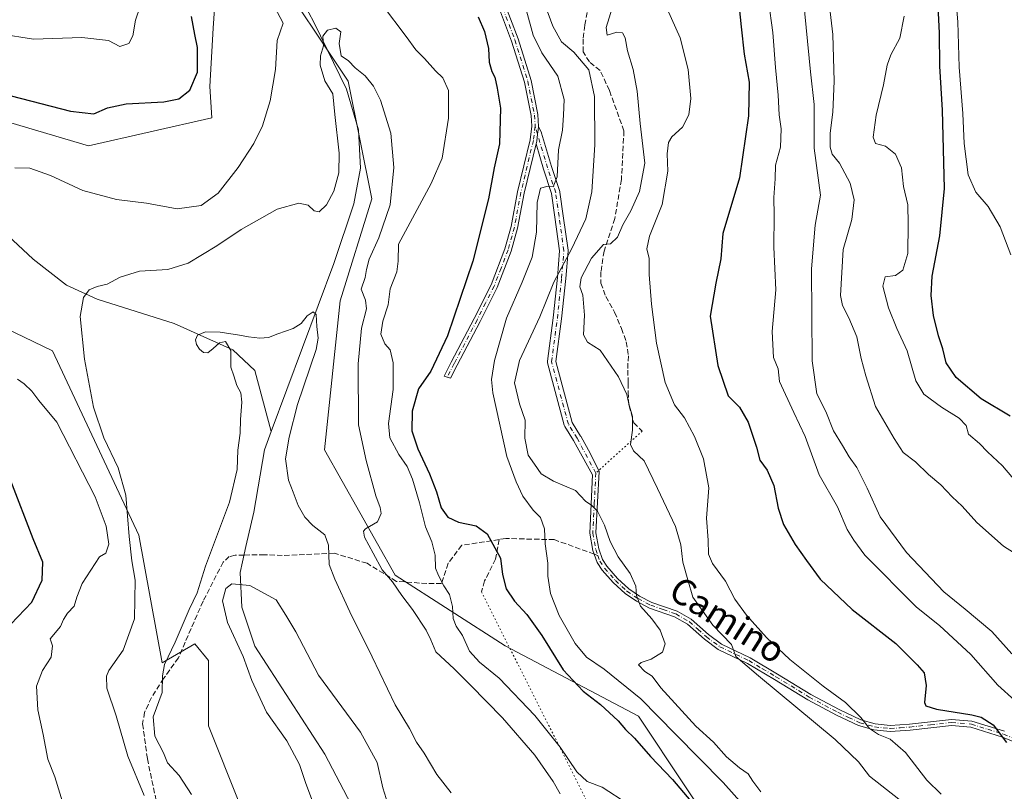
# Model space of a CAD drawing. Units: metres. Extents: x 621497 to 624961, y 4706360 to 4708734.
# Drawn here: x 622751 to 623055, y 4706800 to 4707038 of the extents above; entities that cross this region are included whole.
import ezdxf
from ezdxf.enums import TextEntityAlignment as Align

# ---------------------------------------------------------------- set-up
doc = ezdxf.new("R2010")
doc.units = ezdxf.units.M
doc.header["$MEASUREMENT"] = 0
for name, pattern in [('DGN Style 3', [2.307223458686699, 1.648016756204785, -0.6592067024819142]), ('DGN Style 4', [2.6384748266838614, 1.318413404963828, -0.6592067024819142, 0.001648016756204785, -0.6592067024819142]), ('DGN Style 5', [1.1536117293433497, 0.4944050268614355, -0.6592067024819142])]:
    doc.linetypes.add(name, pattern=pattern)
for name, color, linetype, lineweight in [('Camino Cxs', 7, 'Continuous', 0), ('Camino eje', 30, 'DGN Style 4', 13), ('Corriente natural lineal', 142, 'Continuous', 13), ('Curva de nivel maestra', 30, 'Continuous', 30), ('Curva de nivel normal', 30, 'Continuous', 0), ('Matorral CxS', 135, 'Continuous', 0), ('Pastizal CxS', 92, 'Continuous', 0), ('Senda', 7, 'DGN Style 3', 0), ('Senda no paivmentada conexión', 7, 'DGN Style 3', 0), ('Senda virtual', 7, 'DGN Style 5', 0), ('Texto cartográfico', 7, 'Continuous', 0)]:
    doc.layers.add(name, color=color, linetype=linetype, lineweight=lineweight)
doc.styles.add('Style-Arial', font='txt')

# ---------------------------------------------------------------- blocks, each defined once
blk = doc.blocks.new('*U21')
at = {"layer": 'Matorral CxS', "color": 135, "linetype": 'Continuous', "lineweight": 0}
for points in [[(622812.1901000004, 4707060.033500001, 671.244200000001), (622810.5289000003, 4707035.863500001, 672.5822000000044), (622809.4785000002, 4707017.8093, 673.8929000000062), (622810.1092999997, 4707008.179300001, 673.3350999999967), (622771.9725000003, 4706999.484099999, 672.338699999993), (622731.2773000002, 4707011.535900001, 673.3683000000019)], [(622743.3211000003, 4706944.601500001, 669.3003999999928), (622760.9018999999, 4706936.1337, 667.1408999999985), (622787.5976999998, 4706879.134500001, 664.6178999999975), (622794.7600999996, 4706839.724300001, 661.9254999999976), (622804.8519000001, 4706845.5865, 658.9179000000004), (622809.0849000001, 4706840.375499999, 657.5065999999933), (622809.0844999999, 4706820.181299999, 657.0007999999943), (622857.5630999999, 4706698.681100001, 652.0105999999942)]]:
    blk.add_polyline3d(points, dxfattribs=at)

msp = doc.modelspace()

# ---------------------------------------------------------------- linework, layer by layer
at = {"layer": 'Camino Cxs', "color": 7, "linetype": 'Continuous', "lineweight": 0}
for points in [[(622865.3701, 4707080.2302, 675.9516000000004), (622876.8000999996, 4707076.420100001, 677.7449999999953), (622881.6101000002, 4707074.4001, 677.7636999999959), (622883.1300999997, 4707073.420100001, 677.8935000000056), (622887.1101000002, 4707069.640100001, 678.5656000000017), (622890.6901000004, 4707065.620100001, 679.1567000000068), (622896.6001000004, 4707052.2401, 678.2400000000052), (622900.0100999996, 4707045.020099999, 678.3408000000054), (622904.6901000004, 4707032.530099999, 678.6138000000064), (622908.7301000003, 4707019.710100001, 678.5385999999999), (622910.7901, 4707009.130100001, 678.6042000000016), (622911.0401, 4707005.4801, 678.6886999999988)], [(622900.0100999996, 4707045.020099999, 678.3408000000054), (622904.6901000004, 4707032.530099999, 678.6138000000064), (622908.7301000003, 4707019.710100001, 678.5385999999999), (622910.7901, 4707009.130100001, 678.6042000000016), (622911.0401, 4707005.4801, 678.6886999999988), (622910.8927999996, 4707004.3323, 678.7082999999984), (622910.7279000003, 4707003.046700001, 678.7317000000039), (622910.4600999998, 4707000.960100001, 678.7538999999961), (622910.2512999997, 4707000.088300001, 678.7559000000037), (622906.6101000002, 4706984.880100001, 679.178899999999), (622904.5800999999, 4706974.0701, 678.8386000000028), (622902.6201, 4706966.970100001, 678.9431000000042), (622898.2701000003, 4706955.700099999, 678.8479999999981), (622892.9600999998, 4706945.1501, 678.2207999999955), (622885.9101, 4706931.710100001, 676.868100000007), (622883.8701, 4706927.6601, 676.6656999999977), (622881.8400999998, 4706928.2601, 676.3413), (622884.0601000005, 4706932.6601, 676.4562000000005), (622891.1101000002, 4706946.100099999, 677.9170000000013), (622896.3601000002, 4706956.550100001, 678.5690999999933), (622900.6401000004, 4706967.620100001, 678.7529000000068), (622902.5500999996, 4706974.540100001, 678.6970000000001), (622904.5701000001, 4706985.3101, 678.7648999999947), (622908.4101, 4707001.340100001, 678.6860000000015), (622908.9501, 4707005.540100001, 678.6101999999955), (622908.7200999996, 4707008.860099999, 678.5136999999959), (622906.7100999998, 4707019.200099999, 678.2179000000033), (622902.7200999996, 4707031.850099999, 677.9631999999983), (622898.0900999998, 4707044.210100001, 677.7087999999932)], [(622910.2512999997, 4707000.088199999, 678.7559000000037), (622906.6101000002, 4706984.880100001, 679.178899999999), (622904.5800999999, 4706974.0701, 678.8386000000028), (622902.6201, 4706966.970100001, 678.9431000000042), (622898.2701000003, 4706955.700099999, 678.8479999999981), (622892.9600999998, 4706945.1501, 678.2207999999955), (622885.9101, 4706931.710100001, 676.868100000007), (622883.8701, 4706927.6601, 676.6656999999977), (622881.8400999998, 4706928.2601, 676.3413), (622884.0601000005, 4706932.6601, 676.4562000000005), (622891.1101000002, 4706946.100099999, 677.9170000000013), (622896.3601000002, 4706956.550100001, 678.5690999999933), (622900.6401000004, 4706967.620100001, 678.7529000000068), (622902.5500999996, 4706974.540100001, 678.6970000000001), (622904.5701000001, 4706985.3101, 678.7648999999947), (622908.4101, 4707001.340100001, 678.6860000000015), (622908.9501, 4707005.540100001, 678.6101999999955), (622908.7200999996, 4707008.860099999, 678.5136999999959), (622906.7100999998, 4707019.200099999, 678.2179000000033), (622902.7200999996, 4707031.850099999, 677.9631999999983), (622898.0900999998, 4707044.210100001, 677.7087999999932)], [(623074.4101, 4706808.600099999, 703.7697000000044), (623054.3501000004, 4706816.7501, 700.2255000000005), (623044.5701000001, 4706819.8201, 699.1624000000012), (623038.6001000004, 4706820.290100001, 698.8798999999999), (623025.8101000005, 4706818.9001, 697.25), (623019.6201, 4706818.450099999, 696.196299999996), (623014.6101000002, 4706818.950099999, 695.459400000007), (623009.9200999998, 4706820.3101, 694.6738000000041), (623003.0401, 4706823.5601, 693.6334000000061), (622994.1700999998, 4706828.300100001, 692.5247999999992), (622983.8901000004, 4706834.590100001, 691.6546999999991), (622975.5500999996, 4706839.530099999, 690.4477999999945), (622966.5601000005, 4706843.860099999, 689.5212000000029), (622962.3201000001, 4706846.970100001, 688.7271000000037), (622957.0401, 4706851.6601, 687.932799999995), (622953.0701000001, 4706853.9301, 687.0255000000034), (622945.3000999996, 4706856.630100001, 685.5234000000055), (622941.2801000001, 4706858.710100001, 685.0197999999946), (622937.7500999998, 4706861.090100001, 684.5167999999976), (622934.1101000002, 4706864.470100001, 684.204899999997), (622930.6700999998, 4706868.380100001, 683.8451999999961), (622929.1001000004, 4706870.7301, 683.6860000000015), (622928.1901000004, 4706873.290100001, 683.5500999999931), (622927.7801000001, 4706874.450099999, 683.5442000000039), (622926.8501000004, 4706879.7401, 683.8010000000068), (622927.7388000004, 4706897.8059, 686.6543999999994), (622922.9634999996, 4706906.305500001, 686.671199999997), (622921.8022999996, 4706908.451900001, 686.6774000000005), (622919.1349, 4706912.775900001, 686.7204999999958), (622919.0481000004, 4706912.942700001, 686.7222999999941), (622918.9861000003, 4706913.120100001, 686.7260999999999), (622913.7975000005, 4706932.3671, 687.179999999993), (622913.7637, 4706932.535300001, 687.1815999999963), (622913.7527000001, 4706932.706499999, 687.1772999999957), (622913.7638999998, 4706932.877499999, 687.1732000000047), (622915.5537, 4706946.286699999, 686.8151999999973), (622916.8618999999, 4706958.7357, 685.4471000000049), (622917.5447000006, 4706966.9913, 684.1431000000011), (622916.0751, 4706977.4727, 681.7982000000047), (622915.0610999997, 4706984.7053, 680.5592000000033), (622912.5844999999, 4706992.2459, 679.1276000000071), (622912.5734999999, 4706992.280900001, 679.1199000000051), (622910.2512999997, 4707000.088300001, 678.7559000000037), (622910.4600999998, 4707000.960100001, 678.7538999999961), (622910.7279000003, 4707003.046700001, 678.7317000000039), (622910.8927999996, 4707004.3323, 678.7082999999984), (622911.0401, 4707005.4801, 678.6886999999988), (622911.9495000001, 4707003.4913, 678.7578000000067), (622911.9738999996, 4707003.417300001, 678.7599000000046), (622915.0604999998, 4706993.0397, 679.6349999999948), (622917.5674999999, 4706985.406500001, 680.5831000000035), (622917.6124999998, 4706985.226500001, 680.6264999999985), (622917.6199000003, 4706985.181299999, 680.6361000000034), (622918.6501000002, 4706977.833699999, 682.2609999999986), (622920.1394999997, 4706967.209100001, 684.9762000000047), (622920.1523000002, 4706967.028700001, 685.0304000000033), (622920.1476999996, 4706966.9213, 685.0586000000039), (622919.4517000001, 4706958.507099999, 686.8913999999932), (622919.4489000002, 4706958.4783, 686.8965000000027), (622918.1375000002, 4706945.996900001, 687.0935000000027), (622918.1333, 4706945.960899999, 687.0936999999976), (622916.3755000001, 4706932.792099999, 687.1909000000014), (622921.4471000005, 4706913.979699999, 686.9447999999975), (622924.0345000001, 4706909.785499999, 686.9802000000054), (622924.0541000003, 4706909.752900001, 686.9808000000048), (622924.0714999996, 4706909.7215, 686.9811999999947), (622927.0373999998, 4706904.2391, 687.0430999999953), (622929.7163000006, 4706898.875499999, 687.1995000000024), (622928.7401000002, 4706879.860099999, 684.3380999999936), (622929.6101000002, 4706874.9301, 684.0059000000037), (622930.8000999996, 4706871.5801, 683.9578000000038), (622932.1700999998, 4706869.530099999, 684.0470999999961), (622935.4600999998, 4706865.790100001, 684.4502000000066), (622938.9301000005, 4706862.5701, 684.7936000000045), (622942.2401000002, 4706860.340100001, 685.2749999999943), (622946.0500999996, 4706858.370100001, 685.8727999999974), (622953.8501000004, 4706855.6501, 687.6824000000051), (622958.1401000004, 4706853.200099999, 688.7906999999977), (622963.5100999996, 4706848.440099999, 689.7016000000004), (622967.5401, 4706845.4801, 690.5225000000064), (622976.4401000004, 4706841.190099999, 691.0047999999952), (622984.8601000002, 4706836.210100001, 692.2565000000031), (622995.1101000002, 4706829.940099999, 693.3236999999936), (623003.8901000004, 4706825.2501, 694.335500000001), (623010.5900999998, 4706822.0801, 695.440300000002), (623014.9700999996, 4706820.8101, 696.2342999999964), (623019.6501000002, 4706820.340100001, 696.9633000000031), (623025.6401000004, 4706820.780099999, 697.8447000000015), (623038.5701000001, 4706822.1801, 699.3800999999949), (623044.9301000005, 4706821.6801, 699.6928000000044), (623054.9901000002, 4706818.530099999, 700.7715000000027)], [(622910.2512999997, 4707000.088199999, 678.7559000000037), (622910.4600999998, 4707000.960100001, 678.7538999999961), (622910.7279000003, 4707003.046700001, 678.7317000000039), (622910.8927999996, 4707004.3323, 678.7082999999984), (622911.0401, 4707005.4801, 678.6886999999988)], [(622910.2512999997, 4707000.088199999, 678.7559000000037), (622910.4600999998, 4707000.960100001, 678.7538999999961), (622910.7279000003, 4707003.046700001, 678.7317000000039), (622910.8927999996, 4707004.3323, 678.7082999999984), (622911.0401, 4707005.4801, 678.6886999999988)], [(622911.0401, 4707005.4801, 678.6886999999988), (622911.9495000001, 4707003.4913, 678.7578000000067), (622911.9738999996, 4707003.417300001, 678.7599000000046), (622915.0604999998, 4706993.0397, 679.6349999999948), (622917.5674999999, 4706985.406500001, 680.5831000000035), (622917.6124999998, 4706985.226500001, 680.6264999999985), (622917.6199000003, 4706985.181299999, 680.6361000000034), (622918.6501000002, 4706977.833699999, 682.2609999999986), (622920.1394999997, 4706967.209100001, 684.9762000000047), (622920.1523000002, 4706967.028700001, 685.0304000000033), (622920.1476999996, 4706966.9213, 685.0586000000039), (622919.4517000001, 4706958.507099999, 686.8913999999932), (622919.4489000002, 4706958.4783, 686.8965000000027), (622918.1375000002, 4706945.996900001, 687.0935000000027), (622918.1333, 4706945.960899999, 687.0936999999976), (622916.3755000001, 4706932.792099999, 687.1909000000014), (622921.4471000005, 4706913.979699999, 686.9447999999975), (622924.0345000001, 4706909.785499999, 686.9802000000054), (622924.0541000003, 4706909.752900001, 686.9808000000048), (622924.0714999996, 4706909.7215, 686.9811999999947), (622927.0373999998, 4706904.2391, 687.0430999999953), (622929.7163000006, 4706898.875499999, 687.1995000000024), (622928.7401000002, 4706879.860099999, 684.3380999999936), (622929.6101000002, 4706874.9301, 684.0059000000037), (622930.8000999996, 4706871.5801, 683.9578000000038), (622932.1700999998, 4706869.530099999, 684.0470999999961), (622935.4600999998, 4706865.790100001, 684.4502000000066), (622938.9301000005, 4706862.5701, 684.7936000000045), (622942.2401000002, 4706860.340100001, 685.2749999999943), (622946.0500999996, 4706858.370100001, 685.8727999999974), (622953.8501000004, 4706855.6501, 687.6824000000051), (622958.1401000004, 4706853.200099999, 688.7906999999977), (622963.5100999996, 4706848.440099999, 689.7016000000004), (622967.5401, 4706845.4801, 690.5225000000064), (622976.4401000004, 4706841.190099999, 691.0047999999952), (622984.8601000002, 4706836.210100001, 692.2565000000031), (622995.1101000002, 4706829.940099999, 693.3236999999936), (623003.8901000004, 4706825.2501, 694.335500000001), (623010.5900999998, 4706822.0801, 695.440300000002), (623014.9700999996, 4706820.8101, 696.2342999999964), (623019.6501000002, 4706820.340100001, 696.9633000000031), (623025.6401000004, 4706820.780099999, 697.8447000000015), (623038.5701000001, 4706822.1801, 699.3800999999949), (623044.9301000005, 4706821.6801, 699.6928000000044), (623054.9901000002, 4706818.530099999, 700.7715000000027)], [(623074.4101, 4706808.600099999, 703.7697000000044), (623054.3501000004, 4706816.7501, 700.2255000000005), (623044.5701000001, 4706819.8201, 699.1624000000012), (623038.6001000004, 4706820.290100001, 698.8798999999999), (623025.8101000005, 4706818.9001, 697.25), (623019.6201, 4706818.450099999, 696.196299999996), (623014.6101000002, 4706818.950099999, 695.459400000007), (623009.9200999998, 4706820.3101, 694.6738000000041), (623003.0401, 4706823.5601, 693.6334000000061), (622994.1700999998, 4706828.300100001, 692.5247999999992), (622983.8901000004, 4706834.590100001, 691.6546999999991), (622975.5500999996, 4706839.530099999, 690.4477999999945), (622966.5601000005, 4706843.860099999, 689.5212000000029), (622962.3201000001, 4706846.970100001, 688.7271000000037), (622957.0401, 4706851.6601, 687.932799999995), (622953.0701000001, 4706853.9301, 687.0255000000034), (622945.3000999996, 4706856.630100001, 685.5234000000055), (622941.2801000001, 4706858.710100001, 685.0197999999946), (622937.7500999998, 4706861.090100001, 684.5167999999976), (622934.1101000002, 4706864.470100001, 684.204899999997), (622930.6700999998, 4706868.380100001, 683.8451999999961), (622929.1001000004, 4706870.7301, 683.6860000000015), (622928.1901000004, 4706873.290100001, 683.5500999999931), (622927.7801000001, 4706874.450099999, 683.5442000000039), (622926.8501000004, 4706879.7401, 683.8010000000068), (622927.7388000004, 4706897.8059, 686.6543999999994), (622922.9634999996, 4706906.305500001, 686.671199999997), (622921.8022999996, 4706908.451900001, 686.6774000000005), (622919.1349, 4706912.775900001, 686.7204999999958), (622919.0481000004, 4706912.942700001, 686.7222999999941), (622918.9861000003, 4706913.120100001, 686.7260999999999), (622913.7975000005, 4706932.3671, 687.179999999993), (622913.7637, 4706932.535300001, 687.1815999999963), (622913.7527000001, 4706932.706499999, 687.1772999999957), (622913.7638999998, 4706932.877499999, 687.1732000000047), (622915.5537, 4706946.286699999, 686.8151999999973), (622916.8618999999, 4706958.7357, 685.4471000000049), (622917.5447000006, 4706966.9913, 684.1431000000011), (622916.0751, 4706977.4727, 681.7982000000047), (622915.0610999997, 4706984.7053, 680.5592000000033), (622912.5844999999, 4706992.2459, 679.1276000000071), (622912.5734999999, 4706992.280900001, 679.1199000000051), (622910.2512999997, 4707000.088199999, 678.7559000000037)]]:
    msp.add_polyline3d(points, dxfattribs=at)
at = {"layer": 'Camino eje', "color": 30, "linetype": 'DGN Style 4', "lineweight": 13}
for points in [[(622864.6601, 4707079.3651, 675.256899999993), (622870.7200999996, 4707077.350099999, 677.1790000000037), (622876.4351000005, 4707075.4451, 677.5237999999954), (622878.7150999998, 4707074.485099999, 677.563599999994), (622881.1201, 4707073.475099999, 677.5773999999947), (622882.4851000002, 4707072.595100001, 677.5249999999943), (622886.3601000002, 4707068.915100001, 678.3056999999973), (622888.0151000004, 4707067.0601, 678.3537999999971), (622889.8051000005, 4707065.050100001, 678.7131999999983), (622892.7600999996, 4707058.360099999, 678.1785999999993), (622895.6501000002, 4707051.8051, 678.023000000001), (622897.3450999996, 4707048.225099999, 677.8672999999981), (622899.0500999996, 4707044.6151, 678.0145000000048), (622903.7050999999, 4707032.190300001, 678.2776000000014)], [(622903.7050999999, 4707032.190300001, 678.2776000000014), (622907.7200999996, 4707019.4551, 678.3606), (622909.7550999997, 4707008.995100001, 678.5586999999941), (622909.9951, 4707005.510199999, 678.6496000000043)], [(622909.9951, 4707005.510199999, 678.6496000000043), (622909.4351000005, 4707001.1501, 678.7191000000021), (622905.5900999998, 4706985.095100001, 678.9667000000045), (622903.5651000004, 4706974.3051, 678.7698999999993), (622901.6300999997, 4706967.295100001, 678.8497000000061), (622899.4550999999, 4706961.6601, 678.863200000007), (622897.3151000004, 4706956.1251, 678.7204999999958), (622894.6601, 4706950.850099999, 678.4802999999956), (622892.0351, 4706945.6251, 678.059699999998), (622884.9851000002, 4706932.1851, 676.6607999999978), (622882.8551000003, 4706927.960100001, 676.4165000000066)], [(622928.7451, 4706898.350099999, 686.9208000000071), (622922.9281000001, 4706909.1029, 686.7899999999936), (622920.2412999999, 4706913.458500001, 686.829899999997), (622915.0525000002, 4706932.705499999, 687.1836000000039), (622916.8447000004, 4706946.1327, 686.8283999999985), (622918.1561000004, 4706958.6141, 686.0746999999974), (622918.8520999998, 4706967.0285, 684.584400000007), (622917.3624999998, 4706977.653100001, 681.9242999999988), (622916.3322999999, 4706985.000700001, 680.5676999999996), (622913.8195000002, 4706992.651500001, 679.3521999999939), (622909.9951, 4707005.510199999, 678.6496000000043)], [(622928.7451, 4706898.350099999, 686.9208000000071), (622928.2550999997, 4706888.8051, 685.4465999999958), (622927.7950999998, 4706879.800100001, 684.0409000000072), (622928.6951000001, 4706874.690099999, 683.7709999999934), (622929.3399, 4706872.871900001, 683.7452000000048)], [(622929.3399, 4706872.871900001, 683.7452000000048), (622929.9501, 4706871.155099999, 683.8125), (622931.4200999998, 4706868.9551, 683.9348999999929), (622934.7851, 4706865.130100001, 684.3187999999936), (622938.3400999998, 4706861.8301, 684.6505999999936), (622941.7600999996, 4706859.5251, 685.1453000000038), (622945.6750999996, 4706857.5001, 685.6833999999944), (622949.5601000005, 4706856.1501, 686.3533000000025), (622953.4600999998, 4706854.790100001, 687.3349000000017), (622957.5900999998, 4706852.4301, 688.2255000000005), (622960.2751000002, 4706850.050100001, 688.9351000000024), (622962.9151, 4706847.7051, 689.1450000000041), (622967.0500999996, 4706844.670100001, 690.0038000000059), (622975.9951, 4706840.360099999, 690.7281999999977), (622980.2050999999, 4706837.870100001, 691.312699999995), (622984.3750999998, 4706835.4001, 691.9423999999999), (622994.6401000004, 4706829.120100001, 692.9121000000014), (623003.4650999998, 4706824.405099999, 693.9774000000034), (623006.8151000004, 4706822.8201, 694.4231), (623010.2550999997, 4706821.1951, 695.0528000000049), (623014.7901, 4706819.880100001, 695.844299999997), (623019.6350999996, 4706819.395099999, 696.579899999997), (623022.7301000003, 4706819.620100001, 697.1622999999963), (623025.7251000004, 4706819.840100001, 697.5458000000071), (623032.1201, 4706820.5351, 698.3479999999981), (623038.5850999998, 4706821.235099999, 699.1300000000047), (623044.7500999998, 4706820.7501, 699.4281999999948), (623049.7801000001, 4706819.175100001, 699.8669999999984), (623054.6700999998, 4706817.640100001, 700.4005000000034), (623064.7150999998, 4706813.5551, 702.2734999999958)]]:
    msp.add_polyline3d(points, dxfattribs=at)
at = {"layer": 'Corriente natural lineal', "color": 142, "linetype": 'Continuous', "lineweight": 13}
for points in [[(622782.3000999996, 4707307.550100001, 684.4036000000051), (622791.1401000004, 4707294.590100001, 683.6402999999991), (622797.2100999998, 4707281.4901, 682.9428000000044), (622799.5000999998, 4707274.380100001, 682.6394), (622800.6201, 4707266.2601, 682.3781000000017), (622803.1700999998, 4707256.170100001, 681.5109999999986), (622808.0201000003, 4707244.040100001, 680.0155999999988), (622814.1401000004, 4707227.960100001, 678.8022999999957), (622825.3400999998, 4707178.720100001, 675.0673999999999), (622830.9801000003, 4707148.340100001, 672.925700000007), (622832.7701000003, 4707129.3101, 673.0388999999996), (622832.8300999999, 4707113.030099999, 671.1518999999971), (622832.3000999996, 4707096.850099999, 669.8208000000013), (622830.8101000005, 4707065.210100001, 667.5671000000002), (622831.6001000004, 4707059.5701, 667.0414000000019), (622833.9001000002, 4707052.2601, 666.608600000007), (622841.6700999998, 4707037.700099999, 665.6695000000036), (622851.7301000003, 4707017.0101, 664.4633999999933), (622855.4001000002, 4707004.370100001, 663.6619999999966), (622856.0800999999, 4706992.5701, 662.8197999999975), (622853.9801000003, 4706981.520099999, 662.4140000000043), (622847.8201000001, 4706963.0601, 660.4609999999957), (622828.4301000005, 4706911.170100001, 657.5334000000003)], [(622743.9401000004, 4706974.600099999, 668.2164000000049), (622754.9200999998, 4706964.450099999, 667.2032999999938), (622765.2701000003, 4706956.390100001, 666.1542000000045), (622774.7200999996, 4706952.120100001, 664.9030000000057), (622798.4901000002, 4706944.540100001, 661.709600000002), (622816.6401000004, 4706936.390100001, 659.7179999999935), (622823.3901000004, 4706930.050100001, 658.8806000000042), (622828.4301000005, 4706911.170100001, 657.5334000000003)], [(622828.4301000005, 4706911.170100001, 657.5334000000003), (622826.4001000002, 4706905.5601, 657.3099999999977), (622823.0401, 4706886.2501, 657.0681000000042), (622820.6601, 4706875.620100001, 657.1171999999933), (622819.6101000002, 4706870.940099999, 656.9165000000066), (622819.6079000002, 4706870.9301, 656.914300000004), (622818.8701, 4706867.620100001, 656.064400000003), (622819.3300999999, 4706856.9101, 654.2548999999999), (622823.4001000002, 4706844.870100001, 653.4881000000023), (622845.0701000001, 4706811.470100001, 651.2108000000007), (622853.1501000002, 4706795.920100001, 650.8751000000047)]]:
    msp.add_polyline3d(points, dxfattribs=at)
at = {"layer": 'Curva de nivel maestra', "color": 30, "linetype": 'Continuous', "lineweight": 30, "flags": 128}
for points, elevation in [([(623056.75, 4706915.9001), (623047.7800000003, 4706921.280099999), (623040.0199999996, 4706927.860099999), (623036.9600000001, 4706932.380100001), (623035.9000000004, 4706936.7601), (623034.54, 4706940.7301), (623033.0599999996, 4706947.0101), (623032.2999999998, 4706953.2401), (623032.6600000003, 4706959.210100001), (623034.9900000002, 4706971.710100001), (623036.4500000002, 4706986.3301), (623035.7800000003, 4707010.5001), (623034.9600000001, 4707024.0801), (623034.9100000003, 4707034.4101), (623034.1100000005, 4707050.7401)], 725), ([(622973.0199999996, 4707042.220100001), (622973.5800000001, 4707036.210100001), (622974.5199999996, 4707027.850099999), (622976.1100000005, 4707019.190099999), (622975.9199999999, 4707008.7501), (622973.0700000003, 4706989.5801), (622968.0099999999, 4706972.4101), (622967.3200000003, 4706964.5801), (622965.7599999999, 4706956.9801), (622964.0499999998, 4706946.8201), (622966.4100000003, 4706931.5801), (622969.6299999999, 4706922.1601), (622973.0899999999, 4706918.7401), (622975.7599999999, 4706914.090100001), (622978.3200000003, 4706906.300100001), (622979.3700000001, 4706902.3201), (622981.6900000004, 4706899.190099999), (622983.7000000002, 4706894.530099999), (622985.0700000003, 4706887.460100001), (622986.7400000002, 4706882.460100001), (622990.2599999999, 4706876.3101), (622993.8499999996, 4706871.350099999), (622998.0800000001, 4706865.5801), (623007.9600000001, 4706856.130100001), (623021.4500000002, 4706845.620100001), (623028.0199999996, 4706839.0801), (623030.1200000001, 4706836.600099999), (623030.8099999996, 4706832.6601), (623030.25, 4706827.4301), (623030.6299999999, 4706826.4101), (623033.9299999997, 4706825.3301), (623044.8700000001, 4706823.670100001), (623047.7300000006, 4706822.870100001), (623051.4800000006, 4706820.5101), (623055.5599999996, 4706815.040100001)], 700), ([(622748.1200000001, 4707014.920100001), (622766.4199999999, 4707010.200099999), (622773.6799999997, 4707009.4001), (622777.8700000001, 4707011.220100001), (622783.6799999997, 4707012.4301), (622795.2800000003, 4707013.0801), (622799.9400000004, 4707013.960100001), (622803.3600000005, 4707016.6501), (622805.6399999997, 4707022.2601), (622805.6699999999, 4707029.8301), (622804.8300000001, 4707033.840100001), (622803.8399999999, 4707039.450099999)], 675), ([(622892.4000000004, 4707039.380100001), (622894.3399999999, 4707034.850099999), (622895.6200000001, 4707029.600099999), (622895.8300000001, 4707025.300100001), (622896.6200000001, 4707022.420100001), (622897.5599999996, 4707020.6501), (622898.2300000006, 4707017.280099999), (622899.2800000003, 4707011.100099999), (622898.9400000004, 4707000.090100001), (622897.3300000001, 4706992.6801), (622895.5800000001, 4706983.0801), (622890.7400000002, 4706963.8301), (622882.9500000002, 4706940.7501), (622877.7999999998, 4706929.840100001), (622873.9800000006, 4706924.420100001), (622871.9900000002, 4706917.420100001), (622871.9100000003, 4706911.350099999), (622873.7100000001, 4706905.860099999), (622877.3799999999, 4706898.1501), (622879.5099999999, 4706892.590100001), (622880.9500000002, 4706887.600099999), (622883.0599999996, 4706884.6801), (622886.2999999998, 4706883.120100001), (622891.7199999997, 4706882.050100001), (622895.2000000002, 4706879.5801), (622899.3200000003, 4706872.090100001), (622899.8499999996, 4706866.970100001), (622901.0300000003, 4706862.540100001), (622903.5599999996, 4706858.720100001), (622907.4000000004, 4706854.600099999), (622912.0999999996, 4706848.090100001), (622918.6500000004, 4706837.5101), (622924.8099999996, 4706830.960100001), (622930.1900000004, 4706826.850099999), (622935.6200000001, 4706821.800100001), (622937.8700000001, 4706819.0801), (622940.6600000003, 4706816.370100001), (622945.6500000004, 4706810.710100001), (622952.4100000003, 4706803.620100001), (622959.2400000002, 4706795.5601)], 675), ([(622745.8600000005, 4706849.420100001), (622754.5599999996, 4706858.470100001), (622757.6699999999, 4706865.270099999), (622757.9199999999, 4706870.800100001), (622754.9000000004, 4706878.050100001), (622748.0199999996, 4706895.920100001)], 675)]:
    msp.add_lwpolyline(points, dxfattribs=dict(at, elevation=elevation))
at = {"layer": 'Curva de nivel normal', "color": 30, "linetype": 'Continuous', "lineweight": 0, "flags": 128}
for points, elevation in [([(622911.1799999997, 4707048.0001), (622915.4299999997, 4707036.5001), (622918.1699999999, 4707031.640100001), (622921.9600000001, 4707028.4101), (622926.6200000001, 4707022.940099999), (622928.3300000001, 4707014.710100001), (622928.3799999999, 4706999.7501), (622927.54, 4706985.2301), (622925.6399999997, 4706976.940099999), (622921.2699999996, 4706967.710100001), (622915.75, 4706957.360099999), (622911.3899999997, 4706946.5801), (622905.1500000004, 4706933.1601), (622903.6500000004, 4706926.200099999), (622905.1500000004, 4706919.690099999), (622906.9299999997, 4706914.720100001), (622906.7999999998, 4706909.090100001), (622907.8300000001, 4706903.860099999), (622909.8200000003, 4706901.100099999), (622911.8200000003, 4706898.120100001), (622915.6100000005, 4706895.880100001), (622922.5, 4706892.9901), (622925.5899999999, 4706889.6501), (622927.5, 4706888.340100001), (622929.2300000006, 4706886.520099999), (622931.4100000003, 4706882.220100001), (622933.1299999999, 4706877.220100001), (622935.5800000001, 4706872.470100001), (622939.2999999998, 4706867.350099999), (622941.0899999999, 4706863.340100001), (622941.2999999998, 4706860.4901), (622942.54, 4706857.210100001), (622946.0800000001, 4706853.3101), (622948.5800000001, 4706849.7601), (622950.1399999997, 4706845.590100001), (622949.2800000003, 4706842.9901), (622945.7800000003, 4706840.8201), (622942.7800000003, 4706839.840100001), (622941.9000000004, 4706839.0601), (622943.8399999999, 4706837.0001), (622946.1200000001, 4706835.610099999), (622948.8499999996, 4706832.0101), (622959.5899999999, 4706820.090100001), (622965.0499999998, 4706815.220100001), (622969.1399999997, 4706810.6501), (622973.0599999996, 4706807.2401), (622975.8200000003, 4706805.420100001), (622977.1799999997, 4706803.0701), (622979.6900000004, 4706799.790100001)], 685), ([(622992.3600000005, 4707049.840100001), (622995.0499999998, 4707022.340100001), (622996.2100000001, 4707012.280099999), (622996.2000000002, 4706998.710100001), (622998.1500000004, 4706984.270099999), (622996.5199999996, 4706974.9801), (622995.3700000001, 4706961.470100001), (622995.5499999998, 4706933.020099999), (622997, 4706922.840100001), (622999.8099999996, 4706917.4001), (623002.1900000004, 4706911.440099999), (623004.9600000001, 4706906.860099999), (623006.9600000001, 4706903.3101), (623009.3899999997, 4706900.020099999), (623012.5, 4706893.640100001), (623016.5300000003, 4706884.800100001), (623024.6799999997, 4706873.7401), (623036.2100000001, 4706861.610099999), (623042.7999999998, 4706856.300100001), (623051.0599999996, 4706849.350099999), (623057.1900000004, 4706842.5001)], 709.9999999999999), ([(623056.9500000002, 4706965.770099999), (623053.6799999997, 4706974.4101), (623049.9699999997, 4706980.770099999), (623046.1100000005, 4706985.1801), (623043.75, 4706990.470100001), (623042.4800000006, 4707000.220100001), (623042.0499999998, 4707009.440099999), (623040.9500000002, 4707023.770099999), (623040.5599999996, 4707037.780099999), (623039.5599999996, 4707049.620100001)], 729.9999999999999), ([(622744.5099999999, 4707034.100099999), (622754.9800000006, 4707032.4001), (622770, 4707032.920100001), (622778.2199999997, 4707032.0701), (622781.7100000001, 4707030.1501), (622784.5, 4707031.120100001), (622785.75, 4707033.460100001), (622786.5300000003, 4707038.280099999), (622789.4900000002, 4707047.170100001)], 680.0000000000001), ([(623000.6799999997, 4707044.4101), (623001.9500000002, 4707033.9001), (623002.4000000004, 4707019.460100001), (623001.9400000004, 4707009.880100001), (623001.0899999999, 4707003.4001), (623001.0700000003, 4706999.020099999), (623001.7100000001, 4706996.860099999), (623003.9600000001, 4706994.100099999), (623007.3399999999, 4706987.960100001), (623008.54, 4706982.800100001), (623007.7599999999, 4706976.7501), (623005.1100000005, 4706967.4001), (623004.2999999998, 4706953.2601), (623004.9100000003, 4706950.170100001), (623006.8799999999, 4706946.3301), (623009.3499999996, 4706940.4801), (623010.7400000002, 4706933.780099999), (623012.1500000004, 4706928.380100001), (623015.0700000003, 4706918.9101), (623020.9000000004, 4706908.9901), (623023.6500000004, 4706904.6801), (623027.5, 4706901.8301), (623031.54, 4706897.860099999), (623035.3099999996, 4706894.720100001), (623038.8200000003, 4706890.9801), (623041.8799999999, 4706888.1501), (623046.4500000002, 4706883.030099999), (623054.6399999997, 4706875.7401), (623065.5899999999, 4706868.8301)], 715), ([(622749.2800000003, 4706992.670100001), (622753.9299999997, 4706992.550100001), (622760.3200000003, 4706990.3101), (622770.25, 4706985.6501), (622780.7000000002, 4706982.920100001), (622789.8899999997, 4706981.770099999), (622799.3600000005, 4706980.0101), (622806.79, 4706981.050100001), (622812.0599999996, 4706984.870100001), (622818.2800000003, 4706992.8201), (622823.1200000001, 4707000.220100001), (622825.7400000002, 4707005.700099999), (622828.1699999999, 4707013.4101), (622829.7800000003, 4707023.0801), (622830.3399999999, 4707032.0701), (622832.1299999999, 4707037.370100001), (622829.4400000004, 4707042.440099999)], 670), ([(622862.8300000001, 4707042.970100001), (622870.1399999997, 4707033.280099999), (622873.1500000004, 4707029.130100001), (622875.8399999999, 4707026.4801), (622879.2400000002, 4707022.700099999), (622881.5, 4707020.520099999), (622883.2400000002, 4707016.5701), (622883.2699999996, 4707008.0101), (622881.2999999998, 4706995.630100001), (622877.8700000001, 4706987.790100001), (622867.7400000002, 4706969.0801), (622867.6900000004, 4706963.840100001), (622867.2300000006, 4706960.530099999), (622865.2400000002, 4706955.3301), (622864.5800000001, 4706950.360099999), (622862.9600000001, 4706945.3201), (622862.2800000003, 4706941.220100001), (622863.5999999996, 4706938.2501), (622865.2199999997, 4706936.4101), (622866.0800000001, 4706932.380100001), (622866.0899999999, 4706924.200099999), (622864.6799999997, 4706913.6801), (622865.0700000003, 4706909.2301), (622867.9000000004, 4706904.0601), (622870.5, 4706900.3301), (622872.1200000001, 4706896.470100001), (622874.2699999996, 4706889.140100001), (622876.0999999996, 4706881.7601), (622878.0999999996, 4706877.090100001), (622879.1200000001, 4706872.9801), (622879.1900000004, 4706868.960100001), (622880.1799999997, 4706866.6501), (622881.75, 4706863.4801), (622883.54, 4706860.850099999), (622884.5, 4706857.110099999), (622884.7100000001, 4706853.420100001), (622885.5599999996, 4706851.020099999), (622887.5499999998, 4706848.100099999), (622889.75, 4706843.280099999), (622892.8399999999, 4706839.940099999), (622898.8399999999, 4706834.9901), (622909.9000000004, 4706823.390100001), (622917.7599999999, 4706813.600099999), (622922.8399999999, 4706805.970100001), (622926.0099999999, 4706803.0001), (622930.7300000006, 4706801.2501), (622938.5999999996, 4706796.140100001)], 670), ([(622934.2400000002, 4707043.390100001), (622931.9299999997, 4707036.0601), (622932.2199999997, 4707033.6601), (622935.1699999999, 4707034.640100001), (622936.9299999997, 4707034.4101), (622937.7800000003, 4707032.8101), (622938.5300000003, 4707028.790100001), (622940.2199999997, 4707023.0801), (622941.5, 4707016.4101), (622942.4299999997, 4707006.4101), (622943.9000000004, 4706994.0801), (622942.2699999996, 4706985.4001), (622939.54, 4706979.340100001), (622937.1200000001, 4706975.040100001), (622935.4000000004, 4706971.2501), (622933.25, 4706969.210100001), (622931.1200000001, 4706969.0001), (622927.3899999997, 4706964.710100001), (622924.2100000001, 4706958.700099999), (622923.7999999998, 4706955.860099999), (622924.7100000001, 4706953.3201), (622925.2300000006, 4706947.120100001), (622924.9500000002, 4706941.0601), (622926.1100000005, 4706938.8201), (622930.0899999999, 4706936.290100001), (622935.7400000002, 4706928.090100001), (622938.3300000001, 4706922.6601), (622938.9400000004, 4706919.7601), (622940.04, 4706915.860099999), (622940.0899999999, 4706911.5801), (622939.4000000004, 4706907.220100001), (622940.3600000005, 4706905.1801), (622943.6699999999, 4706902.1601), (622947.7599999999, 4706893.590100001), (622953.3099999996, 4706881.8101), (622955.0300000003, 4706876.200099999), (622955.6200000001, 4706870.780099999), (622957.1900000004, 4706865.360099999), (622958.6799999997, 4706859.9901), (622964.8600000005, 4706851.360099999), (622970.6299999999, 4706845.3201), (622971.9400000004, 4706841.630100001), (622979.0099999999, 4706835.710100001), (623002.6500000004, 4706816.040100001), (623009.8600000005, 4706809.100099999), (623013.2999999998, 4706804.710100001), (623022.3399999999, 4706797.5701)], 690), ([(622950.75, 4707041.8201), (622954.7999999998, 4707032.850099999), (622957.2300000006, 4707023.020099999), (622958.0999999996, 4707014.0801), (622957.4400000004, 4707009.0801), (622955.4600000001, 4707005.220100001), (622952.25, 4707002.290100001), (622951.1900000004, 4707000.550100001), (622950.7699999996, 4706997.030099999), (622950.9400000004, 4706991.600099999), (622949.2300000006, 4706981.380100001), (622945.3600000005, 4706971.5101), (622944.4800000006, 4706967.630100001), (622945.1900000004, 4706964.670100001), (622945.25, 4706959.6801), (622945.9400000004, 4706950.590100001), (622947.5099999999, 4706938.5001), (622950.2000000002, 4706926.360099999), (622953.0800000001, 4706919.420100001), (622956.1699999999, 4706915.380100001), (622959.25, 4706909.6601), (622962, 4706902.790100001), (622963.6699999999, 4706893.7401), (622962.9100000003, 4706884.4101), (622963.4000000004, 4706877.5601), (622963.5300000003, 4706873.280099999), (622964.8200000003, 4706870.340100001), (622968.79, 4706864.890100001), (622971.6500000004, 4706859.370100001), (622975.2800000003, 4706854.4301), (622981.4500000002, 4706847.4901), (622988.6600000003, 4706840.720100001), (622998.9500000002, 4706832.5001), (623005.9000000004, 4706827.4001), (623010.5700000003, 4706822.8301), (623013.2199999997, 4706819.4001), (623016.0800000001, 4706817.5701), (623019.6900000004, 4706816.140100001), (623024.4000000004, 4706811.970100001), (623030.9900000002, 4706803.450099999), (623035.4500000002, 4706799.110099999)], 695), ([(622982.04, 4707044.190099999), (622983.4500000002, 4707034.520099999), (622984.2100000001, 4707023.710100001), (622985.0499999998, 4707015.130100001), (622985.3499999996, 4707009.0801), (622985.9900000002, 4707004.6801), (622985.7400000002, 4706999.0801), (622984.2199999997, 4706993.550100001), (622984.1399999997, 4706989.3101), (622983.7100000001, 4706983.550100001), (622983.8300000001, 4706978.020099999), (622983.6799999997, 4706968.190099999), (622984.3300000001, 4706955.020099999), (622983.2100000001, 4706942.0801), (622983.6600000003, 4706934.0701), (622985.0599999996, 4706930.590100001), (622985.4500000002, 4706926.620100001), (622989.8700000001, 4706917.030099999), (622993.3899999997, 4706909.620100001), (622997.7100000001, 4706897.8101), (623003.3600000005, 4706887.920100001), (623006.4000000004, 4706880.9001), (623008.3899999997, 4706877.5601), (623011.79, 4706872.960100001), (623027.7800000003, 4706856.870100001), (623034.8600000005, 4706851.2501), (623044.5899999999, 4706842.2601), (623052.8600000005, 4706832.8201), (623058.2100000001, 4706828.040100001)], 705), ([(622907.29, 4707041.1501), (622909.3399999999, 4707033.700099999), (622912.04, 4707028.200099999), (622917.0099999999, 4707021.030099999), (622918.9900000002, 4707013.7501), (622918.7199999997, 4707008.960100001), (622918.4800000006, 4707004.280099999), (622917.1799999997, 4706998.210100001), (622916.7800000003, 4706989.9301), (622915.5099999999, 4706986.780099999), (622913.5599999996, 4706986.940099999), (622911.5999999996, 4706986.4101), (622910.6500000004, 4706981.9301), (622910.4299999997, 4706972.8101), (622909.0899999999, 4706965.0701), (622906, 4706957.3201), (622901.1200000001, 4706946.220100001), (622897.4699999997, 4706933.0801), (622896.4800000006, 4706927.290100001), (622896.8700000001, 4706923.110099999), (622901.2599999999, 4706903.420100001), (622904.0999999996, 4706895.600099999), (622906.1699999999, 4706891.190099999), (622909.3300000001, 4706886.920100001), (622911.6500000004, 4706884.620100001), (622912.9199999999, 4706881.090100001), (622913.04, 4706876.520099999), (622913.8600000005, 4706870.4901), (622913.8799999999, 4706866.520099999), (622914.7000000002, 4706861.090100001), (622917.4199999999, 4706854.300100001), (622922.3399999999, 4706845.620100001), (622925.9000000004, 4706841.4101), (622931.29, 4706837.7401), (622942.5999999996, 4706828.590100001), (622953.3300000001, 4706817.630100001), (622968.04, 4706802.6601), (622976.5700000003, 4706793.1601)], 680.0000000000001), ([(623024.0099999999, 4707039.5001), (623022.5999999996, 4707032.790100001), (623019.8899999997, 4707027.640100001), (623018.75, 4707024.4101), (623017.6200000001, 4707018.3101), (623015.3399999999, 4707009.0001), (623014.3600000005, 4707002.140100001), (623015.1399999997, 4707000.200099999), (623018.2599999999, 4706999.4101), (623021.3499999996, 4706996.870100001), (623023.1100000005, 4706992.710100001), (623023.75, 4706986.9301), (623025.1299999999, 4706981.290100001), (623025.2300000006, 4706975.4001), (623025.1100000005, 4706966.2401), (623023.5800000001, 4706961.090100001), (623021.2599999999, 4706959.4001), (623018.1500000004, 4706959.040100001), (623017.4000000004, 4706956.1501), (623019.0899999999, 4706949.390100001), (623021.6699999999, 4706943.0001), (623024.9400000004, 4706936.0801), (623027.5499999998, 4706926.840100001), (623030.0800000001, 4706922.6801), (623035.5599999996, 4706918.6801), (623040.9900000002, 4706915.3201), (623043.0899999999, 4706912.9901), (623043.8799999999, 4706910.4101), (623047.2800000003, 4706907.5001), (623049.7400000002, 4706904.950099999), (623054.3899999997, 4706900.540100001), (623063.6200000001, 4706889.610099999)], 720), ([(622789.2000000002, 4706798.720100001), (622784.1399999997, 4706810.880100001), (622780.5199999996, 4706823.3301), (622777.6799999997, 4706831.860099999), (622777.5599999996, 4706835.600099999), (622778.2800000003, 4706837.3201), (622782.7199999997, 4706843.640100001), (622786.2100000001, 4706853.300100001), (622786.4400000004, 4706865.270099999), (622785.4199999999, 4706871.2601), (622784.5300000003, 4706878.7301), (622783.5300000003, 4706891.520099999), (622781.1799999997, 4706900.0001), (622776.75, 4706909.2301), (622773.5999999996, 4706918.7501), (622770.7599999999, 4706933.5601), (622769.4100000003, 4706946.7401), (622770.4500000002, 4706952.630100001), (622772.2699999996, 4706954.920100001), (622774.7300000006, 4706955.9901), (622777.7699999996, 4706956.7501), (622781.7699999996, 4706958.9001), (622787.7999999998, 4706960.7301), (622796.4900000002, 4706961.280099999), (622802.7999999998, 4706963.190099999), (622811.6900000004, 4706968.5701), (622819.1299999999, 4706973.610099999), (622830.2800000003, 4706979.880100001), (622836.9900000002, 4706981.790100001), (622839.8600000005, 4706981.130100001), (622841.7199999997, 4706979.380100001), (622843.2999999998, 4706979.040100001), (622845.5599999996, 4706981.200099999), (622847.7699999996, 4706985.470100001), (622849.3499999996, 4706991.100099999), (622849.4199999999, 4706997.170100001), (622848.0800000001, 4707009.1801), (622847.5300000003, 4707015.5001), (622845.0300000003, 4707019.520099999), (622843.5599999996, 4707024.4101), (622843.6799999997, 4707027.3101), (622844.5599999996, 4707030.4001), (622844.4400000004, 4707033.3201), (622845.8399999999, 4707035.2301), (622848.3899999997, 4707035.8201), (622849.9800000006, 4707034.7501), (622849.4199999999, 4707031.0801), (622850.0700000003, 4707027.3101), (622852.3099999996, 4707025.790100001), (622854.4000000004, 4707023.590100001), (622857.4400000004, 4707021.090100001), (622860.04, 4707017.890100001), (622862.2199999997, 4707013.620100001), (622865.4400000004, 4707003.440099999), (622866.3099999996, 4706992.7501), (622865.2300000006, 4706981.280099999), (622861.75, 4706971.0001), (622858.75, 4706964.4301), (622857.8399999999, 4706961.2501), (622857.5099999999, 4706958.7601), (622856.2599999999, 4706955.140100001), (622857.6200000001, 4706951.800100001), (622857.9199999999, 4706949.0701), (622856.3300000001, 4706943.140100001), (622855.2800000003, 4706932.090100001), (622855.3700000001, 4706913.2601), (622857.75, 4706902.270099999), (622860.7999999998, 4706891.280099999), (622862.1500000004, 4706887.700099999), (622862.4500000002, 4706885.850099999), (622861.29, 4706883.2501), (622857.54, 4706881.090100001), (622856.9400000004, 4706880.4001), (622857.2999999998, 4706878.520099999), (622860, 4706873.630100001), (622862.7000000002, 4706868.4301), (622865.9600000001, 4706864.7601), (622868.8200000003, 4706860.550100001), (622872.0599999996, 4706856.220100001), (622876.3700000001, 4706849.8101), (622877.7999999998, 4706846.7501), (622879.2800000003, 4706843.050100001), (622885.0099999999, 4706837.8301), (622890, 4706832.780099999), (622899.9500000002, 4706822.640100001), (622909.8600000005, 4706811.200099999), (622913.1399999997, 4706806.370100001), (622915.5599999996, 4706803.0601), (622917.7599999999, 4706799.2501)], 665), ([(622884.04, 4706799.4901), (622879.5700000003, 4706805.1801), (622875.6600000003, 4706811.7601), (622873.3499999996, 4706815.1801), (622871.2100000001, 4706819.370100001), (622866.75, 4706826.7401), (622859.6699999999, 4706841.5001), (622852.75, 4706855.4101), (622848.1399999997, 4706865.5601), (622846.3399999999, 4706870.090100001), (622846.1600000003, 4706876.090100001), (622845.0599999996, 4706879.300100001), (622841.3499999996, 4706882.140100001), (622838.8799999999, 4706884.700099999), (622836.8099999996, 4706888.300100001), (622835.25, 4706892.4001), (622833.79, 4706896.140100001), (622832.9000000004, 4706902.780099999), (622833.9900000002, 4706909.420100001), (622836.5599999996, 4706919.5101), (622842.3099999996, 4706936.5101), (622842.9400000004, 4706940.020099999), (622842.54, 4706943.690099999), (622842.3499999996, 4706947.380100001), (622841.4299999997, 4706948.140100001), (622839.5999999996, 4706946.920100001), (622837.6699999999, 4706944.5701), (622835.2599999999, 4706942.9901), (622830.5, 4706941.4001), (622827.6500000004, 4706940.200099999), (622824.9400000004, 4706940.020099999), (622821.4299999997, 4706940.460100001), (622818.6600000003, 4706940.950099999), (622812.7300000006, 4706941.850099999), (622808.1699999999, 4706941.960100001), (622805.7100000001, 4706940.9301), (622805.0700000003, 4706939.520099999), (622805.3799999999, 4706938.0801), (622806.3200000003, 4706936.670100001), (622807.5499999998, 4706935.590100001), (622808.8600000005, 4706935.5101), (622810.54, 4706936.8301), (622812.5199999996, 4706938.640100001), (622814.3499999996, 4706938.9901), (622815.9400000004, 4706936.200099999), (622815.9800000006, 4706931.120100001), (622816.8700000001, 4706928.350099999), (622817.8799999999, 4706925.420100001), (622819.0700000003, 4706923.120100001), (622819.3799999999, 4706920.280099999), (622818.9500000002, 4706914.860099999), (622818.8300000001, 4706910.670100001), (622818.1500000004, 4706905.380100001), (622817.9400000004, 4706899.420100001), (622815.5300000003, 4706889.340100001), (622808.1399999997, 4706869.5801), (622805.5800000001, 4706861.3301), (622803.1399999997, 4706856.1601), (622798.7800000003, 4706846.0801), (622795.5099999999, 4706839.170100001), (622794.8600000005, 4706835.6601), (622794.7199999997, 4706830.4901), (622791.9600000001, 4706823.0001), (622792.5499999998, 4706817.020099999), (622795.1600000003, 4706811.880100001), (622796.4400000004, 4706808.800100001), (622799.9900000002, 4706804.8301), (622803.8799999999, 4706799.0101)], 660), ([(622764.29, 4706795.6801), (622761.5899999999, 4706804.440099999), (622759.4699999997, 4706809.960100001), (622758.0599999996, 4706817.520099999), (622756.3600000005, 4706825.200099999), (622755.9299999997, 4706832.470100001), (622757.8200000003, 4706837.280099999), (622760.5199999996, 4706841.390100001), (622760.9100000003, 4706844.920100001), (622760.2100000001, 4706847.090100001), (622763.3799999999, 4706850.920100001), (622764.3300000001, 4706853.090100001), (622765.5199999996, 4706855.090100001), (622767.5599999996, 4706857.1801), (622768.3700000001, 4706859.940099999), (622770.0300000003, 4706864.210100001), (622775.3799999999, 4706872.4801), (622777.4100000003, 4706873.5801), (622778.3099999996, 4706876.380100001), (622777.4699999997, 4706881.9101), (622774.0800000001, 4706890.9801), (622762.2000000002, 4706914.020099999), (622756.6600000003, 4706920.800100001), (622754.5099999999, 4706923.6501), (622752.1900000004, 4706925.950099999), (622750.0700000003, 4706927.380100001)], 670), ([(622865.5099999999, 4706792.8301), (622862.9400000004, 4706801.030099999), (622861.2000000002, 4706808.890100001), (622856.0099999999, 4706818.2601), (622843.0899999999, 4706835.890100001), (622836.0700000003, 4706849.300100001), (622832.9600000001, 4706854.440099999), (622830.0199999996, 4706859.170100001), (622821.8700000001, 4706863.540100001), (622816.3300000001, 4706864.110099999), (622814.4699999997, 4706862.620100001), (622813.3799999999, 4706858.8201), (622814.9400000004, 4706852.200099999), (622819.7999999998, 4706841.610099999), (622822.4199999999, 4706834.2401), (622826.9600000001, 4706824.440099999), (622833.25, 4706815.540100001), (622837.2000000002, 4706808.2401), (622839.1299999999, 4706802.440099999), (622841.2000000002, 4706796.9001)], 655)]:
    msp.add_lwpolyline(points, dxfattribs=dict(at, elevation=elevation))
at = {"layer": 'Matorral CxS', "color": 135, "linetype": 'Continuous', "lineweight": 0}
for points in [[(622970.9518999998, 4706779.561100001, 674.9008000000031), (622941.8739, 4706823.179099999, 678.0176999999967), (622900.6807000004, 4706844.9871, 672.6092999999964), (622866.7575000003, 4706866.7959, 666.0497999999934), (622844.9493000006, 4706905.567100001, 663.494200000001), (622849.7969000004, 4706951.6073, 661.1972999999998), (622859.4895000001, 4706983.1095, 662.2272999999988), (622852.2209000001, 4707019.456499999, 664.5574000000051), (622827.9896999998, 4707055.8047, 668.1410999999935), (622830.4130999995, 4707089.729900001, 669.4618999999948), (622827.9908999996, 4707126.077099999, 672.7758000000031), (622818.2987000003, 4707169.6951, 676.3307999999961), (622811.0305000005, 4707225.428300001, 679.0935000000027), (622794.0680999998, 4707254.506300001, 682.2590999999958), (622791.6454999996, 4707281.161699999, 684.1350999999995), (622789.4918999998, 4707278.9231, 684.972099999999), (622783.6765000002, 4707272.878500001, 685.1245000000055)], [(622783.6765000002, 4707272.878500001, 685.1245000000055), (622785.5713000001, 4707259.490499999, 684.2581000000064), (622792.3969000002, 4707238.665300001, 682.5201999999991), (622793.7467, 4707226.928300001, 681.8916999999929), (622797.9385000002, 4707209.3101, 680.3779999999971), (622805.9040999999, 4707190.0153, 678.3782999999967), (622809.6766999997, 4707167.7841, 677.4331999999995), (622816.3828999996, 4707123.792099999, 673.4703000000009), (622812.6092999997, 4707075.9727, 671.0145000000048), (622812.1901000004, 4707060.033500001, 671.244200000001), (622810.5289000003, 4707035.863500001, 672.5822000000044), (622809.4785000002, 4707017.8093, 673.8929000000062), (622810.1092999997, 4707008.179300001, 673.3350999999967), (622771.9725000003, 4706999.484099999, 672.338699999993), (622731.2773000002, 4707011.535900001, 673.3683000000019)], [(622731.2773000002, 4707011.535900001, 673.3683000000019), (622771.9725000003, 4706999.484099999, 672.338699999993), (622810.1092999997, 4707008.179300001, 673.3350999999967), (622809.4785000002, 4707017.8093, 673.8929000000062), (622810.5289000003, 4707035.863500001, 672.5822000000044), (622812.1901000004, 4707060.033500001, 671.244200000001)], [(622827.9896999998, 4707055.8047, 668.1410999999935), (622852.2209000001, 4707019.456499999, 664.5574000000051), (622859.4895000001, 4706983.1095, 662.2272999999988), (622849.7969000004, 4706951.6073, 661.1972999999998), (622844.9493000006, 4706905.567100001, 663.494200000001), (622866.7575000003, 4706866.7959, 666.0497999999934), (622900.6807000004, 4706844.9871, 672.6092999999964), (622941.8739, 4706823.179099999, 678.0176999999967), (622970.9518999998, 4706779.561100001, 674.9008000000031)], [(622857.5630999999, 4706698.681100001, 652.0105999999942), (622809.0844999999, 4706820.181299999, 657.0007999999943), (622809.0849000001, 4706840.375499999, 657.5065999999933), (622804.8519000001, 4706845.5865, 658.9179000000004), (622794.7600999996, 4706839.724300001, 661.9254999999976), (622787.5976999998, 4706879.134500001, 664.6178999999975), (622760.9018999999, 4706936.1337, 667.1408999999985), (622743.3211000003, 4706944.601500001, 669.3003999999928)], [(622743.3211000003, 4706944.601500001, 669.3003999999928), (622760.9018999999, 4706936.1337, 667.1408999999985), (622787.5976999998, 4706879.134500001, 664.6178999999975), (622794.7600999996, 4706839.724300001, 661.9254999999976), (622804.8519000001, 4706845.5865, 658.9179000000004), (622809.0849000001, 4706840.375499999, 657.5065999999933), (622809.0844999999, 4706820.181299999, 657.0007999999943), (622857.5630999999, 4706698.681100001, 652.0105999999942)]]:
    msp.add_polyline3d(points, dxfattribs=at)
at = {"layer": 'Pastizal CxS', "color": 92, "linetype": 'Continuous', "lineweight": 0}
for points in [[(622970.9518999998, 4706779.561100001, 674.9008000000031), (622941.8739, 4706823.179099999, 678.0176999999967), (622900.6807000004, 4706844.9871, 672.6092999999964), (622866.7575000003, 4706866.7959, 666.0497999999934), (622844.9493000006, 4706905.567100001, 663.494200000001), (622849.7969000004, 4706951.6073, 661.1972999999998), (622859.4895000001, 4706983.1095, 662.2272999999988), (622852.2209000001, 4707019.456499999, 664.5574000000051), (622827.9896999998, 4707055.8047, 668.1410999999935), (622830.4130999995, 4707089.729900001, 669.4618999999948), (622827.9908999996, 4707126.077099999, 672.7758000000031), (622818.2987000003, 4707169.6951, 676.3307999999961), (622811.0305000005, 4707225.428300001, 679.0935000000027), (622794.0680999998, 4707254.506300001, 682.2590999999958), (622791.6454999996, 4707281.161699999, 684.1350999999995), (622789.4918999998, 4707278.9231, 684.972099999999), (622783.6765000002, 4707272.878500001, 685.1245000000055)], [(622970.9518999998, 4706779.561100001, 674.9008000000031), (622941.8739, 4706823.179099999, 678.0176999999967), (622900.6807000004, 4706844.9871, 672.6092999999964), (622866.7575000003, 4706866.7959, 666.0497999999934), (622844.9493000006, 4706905.567100001, 663.494200000001), (622849.7969000004, 4706951.6073, 661.1972999999998), (622859.4895000001, 4706983.1095, 662.2272999999988), (622852.2209000001, 4707019.456499999, 664.5574000000051), (622827.9896999998, 4707055.8047, 668.1410999999935)]]:
    msp.add_polyline3d(points, dxfattribs=at)
at = {"layer": 'Senda', "color": 7, "linetype": 'DGN Style 3', "lineweight": 0}
for points in [[(622937.4301000005, 4707004.130100001, 688.5598999999929), (622932.9234999996, 4707016.5869, 688.1469999999972), (622930.0639000004, 4707022.7827, 687.3962999999932), (622926.7276999997, 4707025.403999999, 686.4982000000019), (622924.8213999998, 4707028.501900001, 686.3993999999948), (622924.8213999998, 4707032.791200001, 686.721000000005), (622925.2978999997, 4707036.842300001, 686.7495999999956), (622926.4894000003, 4707042.799799999, 686.5035999999964)], [(622937.4301000005, 4707004.130100001, 688.5598999999929), (622936.6300999997, 4706989.030099999, 689.1043000000063), (622934.5900999998, 4706976.9901, 690.355899999995), (622931.2701000003, 4706966.960100001, 690.4795000000013), (622930.3104999998, 4706960.522500001, 691.296100000007), (622930.3104999998, 4706957.029999999, 691.4505999999965), (622931.7922, 4706952.9025, 691.7391999999963), (622934.5438000001, 4706948.0341, 692.4193999999989), (622936.6605000002, 4706943.059900001, 692.8251000000018), (622938.1421999997, 4706938.932499999, 692.985400000005), (622938.7772000004, 4706934.5933, 692.7338000000018), (622938.5654999996, 4706930.1483, 691.8779000000068), (622938.7660999997, 4706926.130000001, 691.1083000000071), (622938.7242000002, 4706923.3661, 690.7115999999951), (622938.9888000004, 4706919.1327, 690.3081999999995), (622940.4440000001, 4706913.8411, 690.3285999999935), (622943.0899, 4706911.327500001, 690.9670000000042)], [(622928.1901000004, 4706873.290100001, 683.5500999999931), (622915.9001000002, 4706877.7601, 681.1000000000058), (622900.9200999998, 4706878.110099999, 676.6647999999988), (622898.8787000002, 4706877.7961, 675.963699999993), (622887.3300999999, 4706876.020099999, 673.3310999999958), (622883.1501000002, 4706870.450099999, 671.9379999999946), (622881.0601000005, 4706864.1801, 670.3852999999945), (622876.5301000001, 4706864.1801, 668.3625999999931), (622867.1300999997, 4706864.870100001, 665.7219999999943), (622858.0701000001, 4706870.450099999, 664.0895000000019), (622847.9600999998, 4706873.5801, 660.8837000000058), (622831.8901000004, 4706872.840100001, 657.6083000000071), (622826.4200999998, 4706873.110099999, 657.5476000000053), (622820.0800999999, 4706873.0101, 657.3503000000055), (622817.3400999998, 4706872.970100001, 657.5470000000059), (622815.5100999996, 4706872.540100001, 657.9333000000044), (622813.6001000004, 4706870.780099999, 658.0007000000041), (622807.3901000004, 4706858.720100001, 658.6968000000053), (622799.7801000001, 4706841.2301, 659.7788), (622795.2200999996, 4706834.850099999, 660.5929000000033), (622791.4901000002, 4706828.9901, 661.261799999993), (622789.3300999999, 4706824.390100001, 661.5360999999976), (622788.7401000002, 4706820.860099999, 661.7932000000001), (622790.2001, 4706810.0601, 662.8280999999988), (622793.3701, 4706794.880100001, 666.0731999999989)], [(622898.8787000002, 4706877.7961, 675.963699999993), (622897.7253000002, 4706871.713500001, 674.8871000000072), (622894.3718999998, 4706865.006899999, 673.9058999999979), (622893.3658999996, 4706861.6535, 673.3077000000048)]]:
    msp.add_polyline3d(points, dxfattribs=at)
at = {"layer": 'Senda no paivmentada conexión', "color": 7, "linetype": 'DGN Style 3', "lineweight": 0, "extrusion": (-0.1479875288554762, 0.05382534762190401, 0.98752342921909), "elevation": 161838.5092833693, "flags": 128}
msp.add_lwpolyline([(-4636298.495254081, -1010563.319174793), (-4636298.495254081, -1010564.558124061)], dxfattribs=at)
at = {"layer": 'Senda virtual', "color": 7, "linetype": 'DGN Style 5', "lineweight": 0, "extrusion": (-0.151829174167805, -0.1373562493073341, 0.9788162047329131), "elevation": -740428.290964127, "flags": 128}
msp.add_lwpolyline([(-3072572.818741318, 3543181.484924157), (-3072572.818741318, 3543161.722385548)], dxfattribs=at)
at = {"layer": 'Senda virtual', "color": 7, "linetype": 'DGN Style 5', "lineweight": 0, "extrusion": (0.02558377554044683, -0.05072649686054624, 0.9983848421051639), "elevation": -222154.4186287216, "flags": 128}
msp.add_lwpolyline([(2675738.367673308, 3915815.984677901), (2675738.367673308, 3915729.463854333)], dxfattribs=at)

# ---------------------------------------------------------------- block references
at = {"layer": 'Matorral CxS', "color": 135, "linetype": 'Continuous', "lineweight": 0}
msp.add_blockref('*U21', (0, 0), dxfattribs=at)

# ---------------------------------------------------------------- texts
at = {"layer": 'Texto cartográfico', "color": 7, "linetype": 'Continuous', "lineweight": 0, "style": 'Style-Arial'}
msp.add_text('Camino', height=8, rotation=327.6338390888445, dxfattribs=at).set_placement((622969.4537001544, 4706852.98902331), align=Align.MIDDLE_CENTER)

doc.saveas('drawing.dxf')
